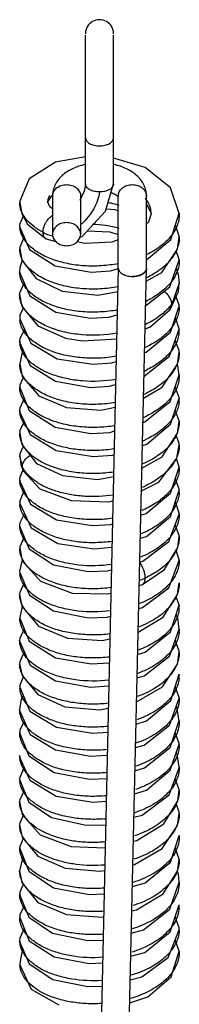
# Model space of a CAD drawing. Units: millimetres. Extents: x 71 to 88, y 17 to 204.
# Drawn here: x 71 to 88, y 99 to 204 of the extents above; entities that cross this region are included whole.
import ezdxf

# ---------------------------------------------------------------- set-up
doc = ezdxf.new("R2010")
doc.units = ezdxf.units.MM
doc.header["$LTSCALE"] = 14.368855
doc.layers.get('0').update_dxf_attribs({"linetype": 'CONTINUOUS'})

msp = doc.modelspace()

# ---------------------------------------------------------------- linework, layer by layer
at = {"color": 7}
for p, q in [((77.64, 186.52), (77.64, 202.33)), ((80.64, 186.52), (80.64, 202.33)), ((77.64, 186.51), (77.64, 186.52)), ((80.64, 186.52), (80.64, 186.52)), ((73.65, 184.62), (74.08, 185.24)), ((74.14, 185.21), (74.14, 181.17)), ((77.52, 185.74), (77.05, 184.75)), ((77.14, 181.17), (77.14, 185.21)), ((81.14, 177.57), (81.14, 185.21)), ((84.14, 177.55), (84.14, 185.21)), ((70.65, 184.53), (70.65, 184.53)), ((73.64, 184.52), (73.65, 184.62)), ((73.64, 184.52), (73.64, 184.57)), ((73.85, 184.08), (73.64, 184.57)), ((84.14, 184.36), (84.62, 183.49)), ((74.14, 183.87), (73.85, 184.08)), ((84.62, 183.49), (84.64, 183.3)), ((84.64, 183.33), (84.64, 183.3)), ((87.63, 183.39), (87.63, 183.31)), ((87.63, 183.31), (87.63, 183.31)), ((70.64, 182.1), (70.64, 182.11)), ((73.45, 180.69), (74.48, 180.4)), ((76.99, 180.84), (77.28, 180.92)), ((87.64, 180.88), (87.64, 180.88)), ((70.65, 179.63), (70.65, 179.63)), ((87.63, 178.41), (87.63, 178.41)), ((70.64, 177.21), (70.64, 177.21)), ((81.14, 177.57), (79.01, 84.08)), ((82.01, 84.04), (84.14, 177.53)), ((71.13, 176.01), (70.64, 174.92)), ((87.64, 175.97), (86.84, 173.73)), ((87.64, 176.13), (87.64, 175.97)), ((70.64, 174.92), (70.64, 174.74)), ((70.64, 174.74), (70.64, 174.75)), ((86.66, 173.17), (86.84, 173.73)), ((84.51, 171.31), (86.66, 173.17)), ((86.66, 173.17), (86.66, 173.17)), ((87.64, 173.54), (87.64, 173.54)), ((70.65, 172.28), (70.65, 172.3)), ((83.99, 171.12), (84.51, 171.31)), ((87.63, 171.09), (87.63, 171.05)), ((70.64, 169.84), (70.64, 169.86)), ((83.94, 168.59), (84.1, 168.64)), ((87.64, 168.64), (87.64, 168.64)), ((70.65, 167.39), (70.65, 167.39)), ((87.63, 166.19), (87.45, 167.42)), ((83.88, 166.08), (83.91, 166.09)), ((70.65, 164.95), (70.65, 164.96)), ((83.98, 161.23), (86.67, 163.38)), ((87.64, 163.74), (87.64, 163.7)), ((87.64, 163.7), (87.64, 163.7)), ((70.64, 162.48), (70.64, 162.5)), ((83.77, 161.17), (83.98, 161.23)), ((87.63, 161.29), (87.63, 161.29)), ((70.65, 160.05), (70.65, 160.05)), ((83.71, 158.73), (84.18, 158.88)), ((87.64, 158.8), (87.64, 158.8)), ((70.65, 157.61), (70.65, 157.61)), ((70.93, 156.43), (70.65, 157.61)), ((71.03, 156), (70.93, 156.43)), ((71.04, 156), (71.03, 156)), ((87.64, 156.36), (87.64, 156.35)), ((70.64, 155.13), (70.64, 155.15)), ((87.63, 153.96), (87.63, 153.94)), ((70.65, 152.69), (70.65, 152.7)), ((83.54, 151.32), (84.11, 151.49)), ((70.64, 150.25), (70.64, 150.27)), ((83.49, 148.86), (84.14, 149.06)), ((87.64, 149.04), (87.64, 149.04)), ((70.65, 147.8), (70.65, 147.8)), ((70.89, 146.58), (70.64, 145.36)), ((83.43, 146.33), (83.76, 146.42)), ((70.64, 145.36), (70.64, 145.37)), ((83.37, 143.86), (83.73, 143.96)), ((83.73, 143.96), (83.73, 143.96)), ((87.64, 144.13), (87.64, 144.12)), ((70.64, 142.88), (70.64, 142.89)), ((70.9, 141.63), (70.65, 140.45)), ((83.32, 141.4), (83.73, 141.51)), ((87.63, 141.75), (87.63, 141.69)), ((87.63, 141.69), (87.63, 141.69)), ((70.65, 140.45), (70.65, 140.45)), ((87.63, 139.22), (87.63, 139.22)), ((70.64, 138.01), (70.64, 138.03)), ((83.2, 136.51), (84.02, 136.75)), ((87.64, 136.78), (87.64, 136.77)), ((70.64, 135.53), (70.64, 135.54)), ((83.15, 134.03), (83.91, 134.24)), ((87.63, 134.41), (87.63, 134.34)), ((87.63, 134.4), (87.63, 134.41)), ((87.63, 134.34), (87.63, 134.34)), ((70.65, 133.11), (70.65, 133.12)), ((87.64, 131.88), (87.64, 131.86)), ((70.64, 130.64), (70.64, 130.65)), ((83.04, 129.12), (84.15, 129.47)), ((87.63, 129.44), (87.63, 129.44)), ((70.65, 128.21), (70.65, 128.22)), ((82.98, 126.63), (83.9, 126.89)), ((83.93, 124.46), (86.67, 126.63)), ((87.64, 126.99), (87.64, 126.96)), ((70.64, 125.76), (70.64, 125.77)), ((87.64, 124.55), (87.64, 124.54)), ((82.92, 124.17), (83.93, 124.46)), ((70.64, 123.28), (70.64, 123.29)), ((71.11, 122.07), (70.65, 121.09)), ((82.87, 121.71), (84.14, 122.11)), ((87.63, 122.09), (87.63, 122.09)), ((70.65, 121.09), (70.64, 120.87)), ((70.64, 120.87), (70.64, 120.88)), ((82.81, 119.22), (83.69, 119.45)), ((87.64, 119.62), (87.64, 119.62)), ((70.64, 118.39), (70.64, 118.39)), ((86.71, 114.44), (87.63, 117.27)), ((87.63, 117.27), (87.63, 117.2)), ((82.75, 116.67), (83.1, 116.75)), ((70.65, 115.95), (70.65, 115.96)), ((82.7, 114.18), (82.88, 114.22)), ((83.99, 112.24), (86.71, 114.44)), ((87.63, 114.72), (87.63, 114.72)), ((70.64, 113.52), (70.64, 113.53)), ((82.64, 111.85), (83.99, 112.24)), ((87.64, 112.31), (87.64, 112.3)), ((70.65, 111.04), (70.65, 111.05)), ((87.63, 109.83), (87.63, 109.91)), ((82.58, 109.28), (83.09, 109.39)), ((87.63, 109.83), (87.63, 109.83)), ((70.65, 108.62), (70.65, 108.63)), ((82.53, 106.91), (83.84, 107.27)), ((87.64, 107.37), (87.64, 107.36)), ((70.64, 106.15), (70.64, 106.16)), ((87.64, 105), (87.21, 106.2)), ((82.47, 104.45), (83.95, 104.87)), ((87.64, 104.95), (87.64, 104.99)), ((87.64, 104.95), (87.64, 104.95)), ((70.65, 103.69), (70.65, 103.7))]:
    msp.add_line(p, q, dxfattribs=at)
for points in [[(77.64, 189.38), (74.46, 188.83), (71.64, 187.04), (70.65, 184.7), (70.65, 184.53)], [(87.63, 183.38), (86.69, 186.09), (84.01, 188.25), (80.64, 189.25)], [(77.28, 180.92), (79.78, 183.61), (80.64, 186.52)], [(77.64, 186.51), (77.64, 186.42), (77.52, 185.74)], [(70.65, 184.53), (70.86, 183.34), (71.49, 182.23), (73.47, 180.68)], [(71, 183.09), (70.65, 182.28), (70.64, 182.11)], [(79.85, 183.86), (80.79, 183.78), (81.14, 183.64)], [(84.14, 178.46), (86.72, 180.6), (87.63, 183.39)], [(84.64, 183.33), (84.35, 182.44), (84.14, 182.26)], [(70.64, 182.11), (70.64, 181.98), (71.69, 179.55), (74.43, 177.82), (78.27, 177.15), (80.32, 177.28), (81.15, 177.53)], [(87.64, 180.88), (87.64, 180.97), (87.22, 182.12)], [(77.83, 181.52), (80.25, 181.44), (81.14, 181.15)], [(71.11, 180.89), (70.65, 179.81), (70.65, 179.63)], [(81.14, 180.58), (80.46, 180.34), (77.59, 180.18), (76.77, 180.37)], [(84.11, 176.17), (85.79, 177.12), (87.44, 179.58), (87.64, 180.88)], [(70.65, 179.63), (70.87, 178.41), (72.41, 176.45), (75.17, 175.13), (78.97, 174.71), (81.08, 175.1)], [(87.63, 178.41), (87.63, 178.49), (87.31, 179.4)], [(70.9, 178.38), (70.67, 177.63), (70.64, 177.21)], [(84.05, 173.55), (86.63, 175.58), (87.63, 178.46)], [(70.64, 177.21), (70.64, 177.14), (71.73, 174.61), (74.49, 172.9), (78.15, 172.25), (80.13, 172.36), (81.03, 172.61)], [(87.64, 176.13), (87.63, 176.28), (87.6, 176.58), (87.54, 176.88), (87.46, 177.19), (87.35, 177.52), (87.33, 177.58)], [(86.66, 173.17), (87.54, 175.07), (87.64, 175.97)], [(70.64, 174.75), (70.88, 173.5), (72.56, 171.43), (75.53, 170.14), (77.34, 169.85), (80.97, 170.06)], [(87.64, 173.54), (87.63, 173.65), (87.29, 174.52)], [(71.03, 173.32), (70.66, 172.58), (70.65, 172.28)], [(84.1, 168.64), (86.69, 170.76), (87.64, 173.54)], [(70.65, 172.3), (70.65, 172.17), (71.82, 169.61), (74.65, 167.94), (78.44, 167.36), (80.44, 167.5), (80.91, 167.64)], [(87.63, 171.05), (87.63, 171.13), (87.22, 172.32)], [(71.14, 171.1), (70.65, 170.07), (70.64, 169.85)], [(83.91, 166.09), (86.61, 168.21), (87.63, 171.09)], [(70.64, 169.86), (70.64, 169.69), (71.76, 167.23), (74.47, 165.56), (78.18, 164.9), (80.18, 165.01), (80.86, 165.21)], [(87.64, 168.64), (87.63, 168.8), (87.2, 169.87)], [(71.01, 168.89), (70.96, 168.83), (70.65, 167.39)], [(83.83, 163.75), (85.83, 164.91), (87.44, 167.36), (87.64, 168.64)], [(70.65, 167.39), (70.91, 166.06), (72.68, 164), (75.62, 162.77), (79.28, 162.48), (80.8, 162.79)], [(71.01, 165.95), (70.65, 165.14), (70.65, 164.95)], [(86.67, 163.38), (87.63, 166.23), (87.63, 166.19)], [(70.65, 164.96), (70.65, 164.87), (71.64, 162.45), (74.43, 160.67), (78.23, 160.01), (80.25, 160.12), (80.75, 160.27)], [(87.64, 163.7), (87.64, 163.82), (87.21, 164.96)], [(71.12, 163.73), (70.65, 162.7), (70.64, 162.49)], [(84.18, 158.88), (86.7, 160.98), (87.64, 163.74)], [(70.64, 162.5), (70.64, 162.32), (71.75, 159.89), (74.53, 158.18), (78.46, 157.55), (80.51, 157.71), (80.69, 157.77)], [(87.63, 161.29), (87.63, 161.34), (87.21, 162.49)], [(71.12, 161.27), (70.66, 160.3), (70.65, 160.05)], [(83.66, 156.32), (85.8, 157.53), (87.44, 160.02), (87.63, 161.29)], [(70.65, 160.05), (70.87, 158.82), (72.45, 156.82), (75.21, 155.52), (78.95, 155.12), (80.64, 155.43)], [(87.64, 158.8), (87.63, 158.92), (87.31, 159.81)], [(71.03, 158.62), (70.65, 157.84), (70.65, 157.61)], [(83.6, 153.9), (85.47, 154.81), (87.39, 157.38), (87.64, 158.8)], [(70.65, 157.61), (70.76, 156.72), (71.03, 156)], [(87.64, 156.35), (87.64, 156.44), (87.33, 157.29)], [(70.96, 156.04), (70.65, 155.34), (70.64, 155.14)], [(71.04, 156), (72.79, 154.12), (76.12, 152.87), (80.09, 152.75), (80.58, 152.85)], [(84.11, 151.49), (86.71, 153.65), (87.64, 156.42)], [(70.64, 155.15), (70.64, 154.99), (71.8, 152.5), (74.57, 150.82), (78.36, 150.21), (80.38, 150.34), (80.52, 150.39)], [(87.63, 153.94), (87.63, 154.07), (87.22, 155.16)], [(71.13, 153.95), (70.65, 152.85), (70.65, 152.7)], [(84.14, 149.06), (86.71, 151.19), (87.63, 153.96)], [(70.65, 152.7), (70.65, 152.55), (71.85, 149.98), (74.71, 148.32), (78.52, 147.76), (80.46, 147.91)], [(87.63, 151.46), (87.63, 151.53), (87.22, 152.72)], [(71.14, 151.51), (70.65, 150.51), (70.64, 150.25)], [(83.76, 146.42), (86.54, 148.53), (87.63, 151.43), (87.63, 151.46)], [(70.64, 150.27), (70.64, 150.16), (71.65, 147.76), (74.24, 146.04), (77.95, 145.32), (79.96, 145.39), (80.41, 145.51)], [(87.64, 149.04), (87.64, 149.17), (87.21, 150.29)], [(71.13, 149), (70.65, 147.97), (70.65, 147.8)], [(83.73, 143.96), (86.06, 145.53), (87.48, 147.9), (87.64, 149.04)], [(70.65, 147.8), (70.92, 146.46), (72.85, 144.29), (76.22, 143.05), (80.02, 142.95), (80.35, 143.04)], [(87.63, 146.56), (87.63, 146.59), (87.29, 147.59)], [(83.73, 141.51), (86.52, 143.6), (87.63, 146.52), (87.63, 146.56)], [(70.64, 145.37), (70.65, 145.22), (71.68, 142.82), (74.26, 141.14), (77.94, 140.42), (79.95, 140.49), (80.3, 140.59)], [(71.12, 144.13), (70.65, 143.12), (70.64, 142.89)], [(83.26, 138.9), (85.91, 140.5), (87.46, 142.9), (87.64, 144.12)], [(70.64, 142.89), (70.88, 141.64), (72.64, 139.53), (75.75, 138.25), (79.42, 137.99), (80.24, 138.17)], [(87.63, 141.69), (87.63, 141.81), (87.3, 142.66)], [(84.02, 136.75), (86.7, 138.93), (87.63, 141.75)], [(70.65, 140.45), (70.65, 140.39), (71.66, 137.94), (74.47, 136.16), (78.24, 135.51), (80.18, 135.62)], [(87.63, 139.22), (87.47, 140.4), (87.29, 140.7)], [(71.12, 139.25), (70.65, 138.22), (70.64, 138.02)], [(83.91, 134.24), (86.6, 136.35), (87.63, 139.21)], [(70.64, 138.03), (70.65, 137.86), (71.75, 135.39), (74.45, 133.72), (78.17, 133.06), (80.13, 133.17)], [(87.64, 136.77), (87.64, 136.87), (87.21, 138.04)], [(71.12, 136.79), (70.65, 135.75), (70.64, 135.54)], [(83.09, 131.48), (85.84, 133.08), (87.44, 135.5), (87.64, 136.78)], [(70.64, 135.54), (70.89, 134.27), (72.56, 132.25), (75.44, 130.97), (79.17, 130.63), (80.07, 130.81)], [(71.03, 134.1), (70.65, 133.26), (70.65, 133.11)], [(84.15, 129.47), (86.74, 131.63), (87.63, 134.41)], [(70.65, 133.12), (70.65, 133.03), (71.74, 130.5), (74.55, 128.78), (78.4, 128.16), (80.02, 128.28)], [(87.64, 131.86), (87.64, 131.95), (87.21, 133.11)], [(71.01, 132.19), (70.77, 131.58), (70.64, 130.65)], [(83.9, 126.89), (86.6, 129), (87.64, 131.88)], [(87.63, 129.44), (87.37, 130.94), (87.32, 131)], [(70.64, 130.64), (70.65, 130.49), (71.77, 128.03), (74.46, 126.37), (78.17, 125.71), (79.96, 125.81)], [(71.13, 129.43), (70.66, 128.47), (70.65, 128.21)], [(86.67, 126.63), (87.63, 129.5), (87.63, 129.44)], [(70.65, 128.22), (70.65, 128.13), (71.6, 125.76), (74.32, 123.97), (78.09, 123.27), (79.9, 123.35)], [(87.64, 126.96), (87.63, 127.05), (87.21, 128.24)], [(84.14, 122.11), (86.68, 124.21), (87.64, 126.99)], [(70.64, 125.77), (70.64, 125.6), (71.72, 123.18), (74.51, 121.45), (78.43, 120.81), (79.85, 120.92)], [(87.64, 124.54), (87.4, 125.94), (87.32, 126.06)], [(71.11, 124.54), (70.65, 123.45), (70.64, 123.28)], [(83.69, 119.45), (86.55, 121.59), (87.64, 124.48), (87.64, 124.54)], [(70.64, 123.29), (70.65, 123.18), (71.62, 120.84), (74.03, 119.18), (77.73, 118.39), (79.78, 118.43), (79.79, 118.43)], [(87.63, 122.09), (87.63, 122.16), (87.2, 123.31)], [(83.1, 116.75), (85.98, 118.51), (87.49, 120.98), (87.63, 122.09)], [(70.64, 120.88), (70.92, 119.51), (72.82, 117.36), (76.14, 116.12), (79.74, 115.99)], [(87.64, 119.62), (87.64, 119.77), (87.3, 120.67)], [(71.02, 119.4), (70.65, 118.58), (70.64, 118.39)], [(82.88, 114.22), (85.81, 115.9), (87.44, 118.34), (87.64, 119.62)], [(70.64, 118.39), (70.89, 117.12), (72.56, 115.09), (75.47, 113.82), (79.18, 113.48), (79.68, 113.58)], [(87.63, 117.2), (87.63, 117.23), (87.63, 117.25)], [(71.03, 116.96), (70.65, 116.1), (70.65, 115.95)], [(70.65, 115.96), (70.65, 115.91), (71.63, 113.48), (74.26, 111.74), (78.08, 111.02), (79.62, 111.1)], [(87.63, 114.72), (87.63, 114.76), (87.21, 115.97)], [(71, 115.03), (70.98, 115), (70.64, 113.52)], [(83.09, 109.39), (85.91, 111.1), (87.46, 113.51), (87.63, 114.72)], [(70.64, 113.53), (70.87, 112.29), (72.58, 110.17), (75.63, 108.88), (79.41, 108.6), (79.57, 108.63)], [(87.64, 112.3), (87.54, 113.2), (87.42, 113.45)], [(71.03, 112.09), (70.65, 111.28), (70.65, 111.04)], [(83.84, 107.27), (86.63, 109.45), (87.64, 112.31)], [(70.65, 111.05), (70.65, 110.96), (71.62, 108.59), (74.14, 106.89), (77.91, 106.13), (79.51, 106.18)], [(83.95, 104.87), (86.68, 107.06), (87.63, 109.91)], [(71.11, 109.82), (70.65, 108.85), (70.65, 108.62)], [(70.65, 108.63), (70.65, 108.56), (71.65, 106.11), (74.31, 104.38), (78.05, 103.67), (79.46, 103.74)], [(87.64, 107.36), (87.64, 107.49), (87.21, 108.64)], [(71.12, 107.39), (70.65, 106.38), (70.64, 106.15)], [(82.42, 101.96), (83.65, 102.28), (86.46, 104.33), (87.64, 107.26), (87.64, 107.37)], [(70.64, 106.16), (70.64, 106.03), (71.66, 103.66), (74.19, 101.97), (77.91, 101.23), (79.4, 101.28)], [(71.01, 105.17), (70.86, 104.9), (70.65, 103.69)], [(82.36, 99.51), (84.28, 100.15), (86.77, 102.28), (87.64, 104.99)], [(70.65, 103.7), (70.65, 103.56), (71.88, 100.97), (74.81, 99.3)]]:
    msp.add_lwpolyline(points, dxfattribs=at)
for centre, radius, start, end in [((79.14, 202.46), 1.5, 0.0001, 180.0001), ((75.09, 184.54), 1.45, 177.6336, 178.7669), ((75.1, 184.54), 1.46, 173.4581, 177.6281), ((77.51, 184.81), 0.491, 136.2552, 137.4427), ((82.23, 183.31), 2.41, 0.6147, 11.5079), ((73.05, 182.11), 2.41, 180.1797, 188.5911), ((74.47, 183.45), 2.46, 237.0932, 261.8223), ((74.48, 183.49), 2.51, 261.776, 262.5463), ((73.69, 181.12), 0.487, 229.7132, 240.4301), ((73.03, 177.21), 2.39, 179.9876, 184.3851), ((81.64, 177.57), 0.501, 180.0016, 184.2498), ((83.64, 177.55), 0.503, 357.9831, 0.002), ((72.95, 174.75), 2.31, 180.1967, 180.7588), ((80.08, 182.56), 9.39, 295.3039, 300.0061), ((82.66, 176.86), 5.22, 318.4654, 323.1793), ((84.33, 173.54), 3.31, 358.2201, 359.9536), ((73.12, 172.29), 2.47, 180.1946, 186.4363), ((84.3, 171.05), 3.34, 350.5444, 359.9636), ((73.01, 169.86), 2.37, 180.3095, 189.1768), ((73.11, 167.39), 2.46, 180.1039, 180.6231), ((79.91, 175.6), 9.83, 294.1431, 295.5318), ((79.57, 173.88), 10.62, 293.8988, 295.3382), ((84.37, 163.7), 3.27, 354.3942, 359.9542), ((72.97, 162.49), 2.33, 180.2278, 189.2556), ((79.58, 171.37), 10.57, 293.7043, 295.5793), ((79.78, 168.57), 10.17, 293.128, 295.438), ((72.96, 155.14), 2.32, 180.1865, 187.474), ((79.73, 163.78), 10.28, 292.5073, 295.1152), ((84.28, 153.94), 3.35, 355.9139, 359.9465), ((73.12, 152.7), 2.48, 180.091, 186.6326), ((73.02, 150.26), 2.38, 180.2679, 185.8293), ((73.12, 147.8), 2.47, 180.0928, 180.9654), ((81.62, 144.9), 2.27, 36.8891, 39.4413), ((73.05, 145.37), 2.41, 180.1163, 186.7777), ((79.33, 154.79), 11.18, 291.6382, 292.6105), ((79.5, 154.39), 10.75, 292.5983, 294.8045), ((84.25, 141.69), 3.38, 354.6877, 359.9506), ((73.12, 140.45), 2.47, 180.0743, 182.7532), ((73.03, 135.54), 2.39, 180.1414, 181.0217), ((84.23, 134.34), 3.4, 353.6404, 359.9716), ((73.11, 133.11), 2.46, 180.0783, 183.7744), ((84.33, 126.96), 3.3, 357.2416, 359.9671), ((73, 125.77), 2.36, 180.1113, 186.8943), ((73.05, 123.29), 2.41, 180.0914, 184.7416), ((78.53, 133.25), 14.25, 274.6408, 275.1554), ((73.09, 111.05), 2.45, 180.1421, 183.3495), ((84.24, 109.83), 3.4, 355.3289, 359.9685), ((73.09, 108.62), 2.44, 180.1409, 182.6329), ((84.39, 107.37), 3.24, 357.8599, 359.9433), ((72.94, 106.16), 2.3, 180.2645, 184.738), ((73.09, 103.7), 2.44, 180.028, 184.9864)]:
    msp.add_arc(centre, radius, start, end, dxfattribs=at)
for points, knots in [([(77.64, 191.42), (77.64, 191.37), (77.66, 191.25), (77.75, 191.08), (77.89, 190.93), (78.16, 190.75), (78.58, 190.6), (78.95, 190.56), (79.14, 190.56)], [0, 0, 0, 0, 0.090851, 0.188143, 0.2963, 0.417222, 0.693668, 1, 1, 1, 1]), ([(79.14, 190.56), (79.33, 190.56), (79.7, 190.6), (80.12, 190.75), (80.39, 190.93), (80.53, 191.08), (80.62, 191.25), (80.64, 191.37), (80.64, 191.42)], [0, 0, 0, 0, 0.306332, 0.582778, 0.7037, 0.811857, 0.909149, 1, 1, 1, 1]), ([(77.59, 188.57), (77.14, 188.47), (76.48, 188.26), (75.69, 187.82), (75.17, 187.43), (74.74, 186.97), (74.4, 186.43), (74.19, 185.84), (74.14, 185.42), (74.14, 185.21)], [0, 0, 0, 0, 0.267126, 0.39463, 0.518523, 0.639874, 0.760178, 0.879797, 1, 1, 1, 1]), ([(84.14, 185.21), (84.14, 185.42), (84.09, 185.84), (83.88, 186.43), (83.54, 186.97), (83.1, 187.43), (82.59, 187.82), (81.8, 188.26), (81.14, 188.47), (80.69, 188.57)], [0, 0, 0, 0, 0.120243, 0.239757, 0.360093, 0.481473, 0.605372, 0.732892, 1, 1, 1, 1]), ([(74.14, 185.21), (74.14, 185.38), (74.22, 185.71), (74.57, 186.12), (75.06, 186.38), (75.64, 186.47), (76.21, 186.38), (76.71, 186.12), (77.05, 185.71), (77.14, 185.38), (77.14, 185.21)], [0, 0, 0, 0, 0.113162, 0.233573, 0.3636, 0.5, 0.636401, 0.766427, 0.886838, 1, 1, 1, 1]), ([(79.14, 185.66), (78.96, 185.66), (78.59, 185.7), (78.17, 185.84), (77.9, 186.03), (77.75, 186.18), (77.66, 186.34), (77.64, 186.45), (77.64, 186.51)], [0, 0, 0, 0, 0.292943, 0.580566, 0.707609, 0.818768, 0.914952, 1, 1, 1, 1]), ([(80.64, 186.52), (80.64, 186.46), (80.62, 186.35), (80.53, 186.19), (80.39, 186.03), (80.11, 185.85), (79.69, 185.7), (79.32, 185.66), (79.14, 185.66)], [0, 0, 0, 0, 0.084823, 0.180662, 0.291501, 0.418389, 0.706337, 1, 1, 1, 1]), ([(81.14, 185.21), (81.14, 185.38), (81.22, 185.71), (81.57, 186.12), (82.06, 186.38), (82.45, 186.44), (82.64, 186.44)], [0, 0, 0, 0, 0.226325, 0.467153, 0.72716, 1, 1, 1, 1]), ([(82.64, 186.44), (82.83, 186.44), (83.22, 186.38), (83.71, 186.12), (84.05, 185.71), (84.14, 185.38), (84.14, 185.21)], [0, 0, 0, 0, 0.27284, 0.532847, 0.773675, 1, 1, 1, 1]), ([(73.65, 184.7), (73.66, 184.75), (73.69, 184.96), (73.77, 185.16), (73.85, 185.3)], [0, 0, 0, 0, 0.243215, 1, 1, 1, 1]), ([(77.2, 185.19), (77.19, 185.19), (77.18, 185.18), (77.17, 185.16), (77.16, 185.15)], [0, 0, 0, 0, 0.283895, 1, 1, 1, 1]), ([(79.14, 185.66), (79.11, 185.36), (78.96, 184.74), (78.54, 183.85), (77.96, 182.99), (77.48, 182.47), (77.21, 182.23)], [0, 0, 0, 0, 0.223604, 0.470463, 0.7324, 1, 1, 1, 1]), ([(81.1, 185.17), (81.07, 185.2), (80.99, 185.27), (80.75, 185.42), (80.53, 185.51), (80.37, 185.56)], [0, 0, 0, 0, 0.159715, 0.387334, 1, 1, 1, 1]), ([(73.13, 181.38), (72.76, 181.57), (72.1, 181.99), (71.28, 182.75), (70.77, 183.61), (70.65, 184.23), (70.65, 184.53)], [0, 0, 0, 0, 0.296112, 0.557541, 0.787864, 1, 1, 1, 1]), ([(80.06, 184.55), (80.15, 184.53), (80.54, 184.46), (80.93, 184.36), (81.21, 184.27)], [0, 0, 0, 0, 0.252533, 1, 1, 1, 1]), ([(81.16, 185.11), (81.16, 185.11), (81.14, 185.13), (81.12, 185.15), (81.1, 185.17)], [0, 0, 0, 0, 0.123693, 1, 1, 1, 1]), ([(83.99, 185.01), (84.01, 184.98), (84.1, 184.86), (84.19, 184.74), (84.24, 184.65)], [0, 0, 0, 0, 0.254868, 1, 1, 1, 1]), ([(84.24, 184.65), (84.28, 184.58), (84.44, 184.31), (84.54, 184.01), (84.59, 183.79)], [0, 0, 0, 0, 0.258408, 1, 1, 1, 1]), ([(73.55, 182.59), (73.63, 182.71), (73.81, 182.93), (74.03, 183.11), (74.14, 183.19)], [0, 0, 0, 0, 0.52064, 1, 1, 1, 1]), ([(87.63, 183.31), (87.63, 183.1), (87.59, 182.68), (87.36, 181.84), (86.87, 181.05), (86.21, 180.36), (85.39, 179.67), (84.68, 179.25), (84.17, 179)], [0, 0, 0, 0, 0.106739, 0.215687, 0.448097, 0.575011, 0.709452, 1, 1, 1, 1]), ([(73.13, 181.38), (73.13, 181.43), (73.13, 181.53), (73.16, 181.73), (73.23, 181.99), (73.36, 182.3), (73.48, 182.5), (73.55, 182.59)], [0, 0, 0, 0, 0.109891, 0.227019, 0.475053, 0.735536, 1, 1, 1, 1]), ([(77.14, 181.17), (77.14, 181.33), (77.05, 181.67), (76.71, 182.08), (76.21, 182.34), (75.64, 182.43), (75.06, 182.34), (74.57, 182.08), (74.22, 181.67), (74.14, 181.33), (74.14, 181.17)], [0, 0, 0, 0, 0.113166, 0.233573, 0.363586, 0.499985, 0.636384, 0.766406, 0.886828, 1, 1, 1, 1]), ([(78.37, 182.23), (78.86, 182.23), (79.82, 182.17), (80.76, 181.96), (81.21, 181.82)], [0, 0, 0, 0, 0.502952, 1, 1, 1, 1]), ([(81.17, 178.04), (80.57, 177.93), (79.35, 177.78), (77.53, 177.77), (75.79, 178), (74.19, 178.44), (72.82, 179.04), (71.73, 179.82), (70.98, 180.72), (70.72, 181.41), (70.67, 181.75)], [0, 0, 0, 0, 0.152124, 0.303686, 0.450067, 0.587314, 0.711781, 0.82096, 0.915711, 1, 1, 1, 1]), ([(73.37, 180.74), (73.29, 180.81), (73.16, 181.02), (73.13, 181.26), (73.13, 181.38)], [0, 0, 0, 0, 0.454044, 1, 1, 1, 1]), ([(74.14, 181.17), (74.14, 181.01), (74.22, 180.68), (74.57, 180.27), (75.06, 180.01), (75.64, 179.92), (76.21, 180.01), (76.71, 180.27), (77.05, 180.68), (77.14, 181.01), (77.14, 181.17)], [0, 0, 0, 0, 0.113166, 0.233573, 0.363586, 0.499985, 0.636384, 0.766406, 0.886828, 1, 1, 1, 1]), ([(87.64, 180.88), (87.64, 180.67), (87.6, 180.25), (87.35, 179.41), (86.73, 178.38), (85.6, 177.33), (84.66, 176.79), (84.15, 176.54)], [0, 0, 0, 0, 0.10672, 0.215917, 0.448296, 0.708403, 1, 1, 1, 1]), ([(81.13, 175.58), (80.5, 175.46), (79.23, 175.32), (77.35, 175.34), (75.55, 175.6), (73.93, 176.07), (72.75, 176.66), (71.98, 177.21), (71.37, 177.77), (70.91, 178.42), (70.68, 179.11), (70.65, 179.46), (70.65, 179.63)], [0, 0, 0, 0, 0.15413, 0.307828, 0.455773, 0.592883, 0.715873, 0.771682, 0.823584, 0.916271, 0.958737, 1, 1, 1, 1]), ([(87.63, 178.41), (87.63, 178.14), (87.57, 177.6), (87.38, 177.08), (87.25, 176.84)], [0, 0, 0, 0, 0.491534, 1, 1, 1, 1]), ([(81.06, 173.12), (80.45, 173.01), (79.21, 172.87), (77.37, 172.89), (75.61, 173.14), (74.02, 173.6), (72.66, 174.24), (71.6, 175.04), (70.99, 175.85), (70.72, 176.52), (70.66, 176.86), (70.65, 177.03)], [0, 0, 0, 0, 0.153636, 0.306325, 0.453292, 0.590483, 0.714213, 0.822168, 0.915756, 0.958672, 1, 1, 1, 1]), ([(81.14, 177.53), (81.15, 177.48), (81.17, 177.36), (81.27, 177.2), (81.42, 177.06), (81.68, 176.88), (82.09, 176.73), (82.45, 176.69), (82.64, 176.68)], [0, 0, 0, 0, 0.090725, 0.189166, 0.298641, 0.420479, 0.69664, 1, 1, 1, 1]), ([(84.14, 177.53), (84.14, 177.47), (84.11, 177.36), (84.02, 177.19), (83.87, 177.05), (83.61, 176.87), (83.19, 176.72), (82.83, 176.68), (82.64, 176.68)], [0, 0, 0, 0, 0.090867, 0.188569, 0.297191, 0.418391, 0.694663, 1, 1, 1, 1]), ([(82.64, 176.68), (82.8, 176.68), (83.1, 176.7), (83.52, 176.82), (83.86, 177), (84.02, 177.18), (84.07, 177.27)], [0, 0, 0, 0, 0.291552, 0.563361, 0.801017, 1, 1, 1, 1]), ([(84.07, 177.27), (84.08, 177.29), (84.12, 177.37), (84.14, 177.46), (84.14, 177.53)], [0, 0, 0, 0, 0.259673, 1, 1, 1, 1]), ([(87.25, 176.84), (87.01, 176.35), (86.27, 175.42), (85.32, 174.73), (84.78, 174.42)], [0, 0, 0, 0, 0.466717, 1, 1, 1, 1]), ([(81.01, 170.66), (79.77, 170.44), (77.89, 170.35), (75.49, 170.72), (73.89, 171.19), (72.54, 171.86), (71.5, 172.69), (70.92, 173.52), (70.68, 174.21), (70.64, 174.55), (70.64, 174.72)], [0, 0, 0, 0, 0.307712, 0.455425, 0.59281, 0.715898, 0.822989, 0.915933, 0.958652, 1, 1, 1, 1]), ([(86.84, 173.73), (86.84, 173.86), (86.79, 174.12), (86.61, 174.5), (86.34, 174.84), (86.1, 175.02), (85.98, 175.1)], [0, 0, 0, 0, 0.227068, 0.473933, 0.734289, 1, 1, 1, 1]), ([(87.63, 173.44), (87.63, 173.23), (87.57, 172.8), (87.3, 171.96), (86.66, 170.93), (85.48, 169.9), (84.52, 169.36), (83.99, 169.12)], [0, 0, 0, 0, 0.106123, 0.21496, 0.447134, 0.70804, 1, 1, 1, 1]), ([(86.57, 173.39), (86.24, 173.03), (85.45, 172.34), (84.54, 171.82), (84.04, 171.59)], [0, 0, 0, 0, 0.474551, 1, 1, 1, 1]), ([(80.95, 168.2), (80.35, 168.09), (79.14, 167.97), (77.33, 168), (75.61, 168.24), (74.05, 168.68), (72.72, 169.32), (71.66, 170.09), (71.03, 170.86), (70.75, 171.52), (70.68, 171.85), (70.66, 172.02)], [0, 0, 0, 0, 0.15305, 0.305394, 0.452105, 0.58868, 0.712284, 0.821239, 0.915595, 0.95862, 1, 1, 1, 1]), ([(87.59, 170.51), (87.56, 170.32), (87.46, 169.95), (87.14, 169.22), (86.5, 168.35), (85.44, 167.44), (84.6, 166.96), (84.14, 166.74)], [0, 0, 0, 0, 0.106336, 0.216321, 0.451941, 0.713041, 1, 1, 1, 1]), ([(80.89, 165.74), (79.72, 165.54), (77.93, 165.46), (75.64, 165.79), (74.1, 166.22), (72.77, 166.83), (71.72, 167.59), (70.98, 168.47), (70.72, 169.15), (70.67, 169.48)], [0, 0, 0, 0, 0.303865, 0.450137, 0.587112, 0.711172, 0.820204, 0.915305, 1, 1, 1, 1]), ([(87.64, 168.64), (87.64, 168.43), (87.59, 168), (87.35, 167.15), (86.73, 166.12), (85.58, 165.07), (84.63, 164.53), (84.12, 164.28)], [0, 0, 0, 0, 0.106661, 0.215747, 0.447803, 0.708131, 1, 1, 1, 1]), ([(80.84, 163.28), (80.22, 163.18), (78.98, 163.06), (77.14, 163.11), (75.39, 163.38), (73.83, 163.87), (72.69, 164.45), (71.94, 165), (71.48, 165.43), (71.11, 165.88), (70.85, 166.36), (70.69, 166.86), (70.65, 167.2), (70.65, 167.37)], [0, 0, 0, 0, 0.154997, 0.308844, 0.456325, 0.59278, 0.715422, 0.771117, 0.82293, 0.871033, 0.915932, 0.958558, 1, 1, 1, 1]), ([(87.63, 166.19), (87.63, 165.98), (87.59, 165.56), (87.35, 164.71), (86.74, 163.68), (85.59, 162.64), (84.65, 162.09), (84.14, 161.84)], [0, 0, 0, 0, 0.106787, 0.215873, 0.447742, 0.708347, 1, 1, 1, 1]), ([(80.77, 160.82), (80.16, 160.72), (78.91, 160.61), (77.08, 160.67), (75.34, 160.95), (73.78, 161.44), (72.65, 162.02), (71.9, 162.57), (71.32, 163.13), (70.9, 163.76), (70.68, 164.44), (70.65, 164.78), (70.65, 164.95)], [0, 0, 0, 0, 0.155591, 0.309708, 0.457109, 0.593545, 0.716172, 0.771755, 0.823377, 0.915779, 0.958458, 1, 1, 1, 1]), ([(87.62, 163.38), (87.6, 163.19), (87.53, 162.8), (87.23, 162.02), (86.59, 161.09), (85.51, 160.13), (84.63, 159.62), (84.15, 159.39)], [0, 0, 0, 0, 0.106317, 0.215927, 0.450487, 0.711368, 1, 1, 1, 1]), ([(80.71, 158.36), (80.13, 158.27), (78.95, 158.16), (77.21, 158.21), (75.54, 158.46), (74.03, 158.9), (72.73, 159.5), (71.7, 160.26), (70.98, 161.13), (70.72, 161.79), (70.67, 162.12)], [0, 0, 0, 0, 0.153046, 0.304669, 0.450824, 0.587462, 0.711009, 0.819916, 0.915178, 1, 1, 1, 1]), ([(87.63, 161.29), (87.63, 161.07), (87.59, 160.62), (87.32, 159.72), (86.78, 158.87), (86.04, 158.14), (85.11, 157.43), (84.3, 157), (83.73, 156.76)], [0, 0, 0, 0, 0.105345, 0.213242, 0.444088, 0.571042, 0.706366, 1, 1, 1, 1]), ([(73.43, 156.74), (73.02, 156.93), (72.28, 157.35), (71.36, 158.15), (70.78, 159.06), (70.65, 159.73), (70.65, 160.05)], [0, 0, 0, 0, 0.29953, 0.561913, 0.790657, 1, 1, 1, 1]), ([(87.64, 158.8), (87.64, 158.59), (87.6, 158.17), (87.41, 157.55), (87.11, 156.95), (86.54, 156.16), (85.56, 155.26), (84.61, 154.71), (84.1, 154.47)], [0, 0, 0, 0, 0.106332, 0.215136, 0.328689, 0.448478, 0.709213, 1, 1, 1, 1]), ([(70.93, 156.43), (70.93, 156.68), (71.13, 157.2), (71.54, 157.55), (71.78, 157.68)], [0, 0, 0, 0, 0.471631, 1, 1, 1, 1]), ([(71.09, 156.15), (71.08, 156.18), (71.02, 156.27), (70.97, 156.36), (70.93, 156.43)], [0, 0, 0, 0, 0.253506, 1, 1, 1, 1]), ([(80.6, 153.45), (79.61, 153.3), (78.12, 153.23), (76.18, 153.45), (74.82, 153.75), (73.6, 154.18), (72.55, 154.73), (71.7, 155.37), (71.26, 155.89), (71.09, 156.15)], [0, 0, 0, 0, 0.289902, 0.430994, 0.565726, 0.691453, 0.805996, 0.90861, 1, 1, 1, 1]), ([(80.66, 155.9), (80.02, 155.81), (78.73, 155.7), (76.28, 155.81), (74.49, 156.25), (73.43, 156.74)], [0, 0, 0, 0, 0.264626, 0.525759, 1, 1, 1, 1]), ([(87.64, 156.35), (87.64, 156.29), (87.63, 156.03), (87.59, 155.77), (87.54, 155.58)], [0, 0, 0, 0, 0.248813, 1, 1, 1, 1]), ([(80.54, 150.99), (79.96, 150.9), (78.79, 150.81), (77.05, 150.88), (75.4, 151.15), (73.91, 151.59), (72.63, 152.21), (71.63, 152.98), (70.94, 153.85), (70.7, 154.52), (70.66, 154.84)], [0, 0, 0, 0, 0.153973, 0.306188, 0.452554, 0.588981, 0.711987, 0.820381, 0.915251, 1, 1, 1, 1]), ([(87.54, 155.58), (87.45, 155.19), (87.1, 154.41), (86.23, 153.38), (85.06, 152.48), (84.13, 152.02), (83.63, 151.81)], [0, 0, 0, 0, 0.214154, 0.449997, 0.711818, 1, 1, 1, 1]), ([(87.63, 153.71), (87.61, 153.49), (87.54, 153.05), (87.21, 152.18), (86.64, 151.36), (85.88, 150.66), (84.94, 149.98), (84.14, 149.58), (83.57, 149.34)], [0, 0, 0, 0, 0.104634, 0.212478, 0.444261, 0.57165, 0.707138, 1, 1, 1, 1]), ([(80.48, 148.53), (79.9, 148.45), (78.72, 148.36), (76.99, 148.43), (75.35, 148.7), (73.87, 149.16), (72.6, 149.79), (71.61, 150.55), (70.92, 151.42), (70.7, 152.09), (70.66, 152.41)], [0, 0, 0, 0, 0.154511, 0.307213, 0.453466, 0.589313, 0.712328, 0.820947, 0.915396, 1, 1, 1, 1]), ([(87.63, 151.46), (87.63, 151.23), (87.59, 150.77), (87.37, 150.09), (87.01, 149.44), (86.34, 148.59), (85.19, 147.65), (84.1, 147.1), (83.51, 146.86)], [0, 0, 0, 0, 0.104443, 0.211582, 0.324101, 0.443709, 0.706229, 1, 1, 1, 1]), ([(80.43, 146.08), (79.27, 145.92), (77.51, 145.88), (75.29, 146.27), (73.8, 146.74), (72.54, 147.37), (71.56, 148.14), (70.9, 149.03), (70.69, 149.7), (70.65, 150.02)], [0, 0, 0, 0, 0.307377, 0.453845, 0.590225, 0.713174, 0.820961, 0.915206, 1, 1, 1, 1]), ([(87.64, 149.04), (87.64, 148.82), (87.59, 148.39), (87.34, 147.53), (86.69, 146.49), (85.51, 145.42), (84.54, 144.88), (84.01, 144.64)], [0, 0, 0, 0, 0.106273, 0.215135, 0.447332, 0.707847, 1, 1, 1, 1]), ([(80.37, 143.62), (79.77, 143.54), (78.57, 143.46), (76.8, 143.55), (75.14, 143.85), (73.65, 144.35), (72.57, 144.93), (71.87, 145.46), (71.31, 146), (70.9, 146.61), (70.69, 147.27), (70.65, 147.6), (70.65, 147.76)], [0, 0, 0, 0, 0.15648, 0.310617, 0.457488, 0.593233, 0.71536, 0.770855, 0.822525, 0.915306, 0.958224, 1, 1, 1, 1]), ([(87.63, 146.56), (87.63, 146.33), (87.58, 145.86), (87.36, 145.17), (87, 144.52), (86.31, 143.66), (85.13, 142.71), (84.01, 142.16), (83.4, 141.92)], [0, 0, 0, 0, 0.104131, 0.211, 0.323354, 0.442946, 0.705786, 1, 1, 1, 1]), ([(84.01, 144.64), (84.01, 144.77), (83.98, 145.06), (83.82, 145.62), (83.62, 146.02), (83.44, 146.26)], [0, 0, 0, 0, 0.232873, 0.489667, 1, 1, 1, 1]), ([(80.31, 141.16), (79.17, 141.02), (77.44, 140.99), (75.25, 141.38), (73.79, 141.85), (72.54, 142.47), (71.57, 143.23), (70.91, 144.11), (70.7, 144.77), (70.66, 145.09)], [0, 0, 0, 0, 0.307275, 0.453446, 0.589601, 0.712556, 0.8205, 0.914953, 1, 1, 1, 1]), ([(83.81, 144.02), (83.88, 144.08), (83.99, 144.29), (84.01, 144.51), (84.01, 144.64)], [0, 0, 0, 0, 0.43217, 1, 1, 1, 1]), ([(87.64, 144.12), (87.64, 143.89), (87.59, 143.42), (87.35, 142.72), (86.98, 142.06), (86.29, 141.19), (85.36, 140.44), (84.26, 139.84), (83.65, 139.57), (83.33, 139.45)], [0, 0, 0, 0, 0.103834, 0.210759, 0.323067, 0.442298, 0.704415, 0.848445, 1, 1, 1, 1]), ([(80.26, 138.7), (79.67, 138.63), (78.47, 138.56), (76.72, 138.67), (75.07, 138.98), (73.59, 139.47), (72.36, 140.14), (71.55, 140.84), (71.08, 141.45), (70.83, 141.92), (70.68, 142.39), (70.64, 142.72), (70.64, 142.88)], [0, 0, 0, 0, 0.156578, 0.310745, 0.457924, 0.593734, 0.715201, 0.821848, 0.870048, 0.915275, 0.95824, 1, 1, 1, 1]), ([(87.62, 141.38), (87.6, 141.16), (87.51, 140.71), (87.25, 140.05), (86.86, 139.43), (86.35, 138.84), (85.72, 138.29), (84.73, 137.61), (83.88, 137.21), (83.29, 136.98)], [0, 0, 0, 0, 0.103671, 0.210838, 0.32345, 0.443155, 0.570957, 0.706847, 1, 1, 1, 1]), ([(80.2, 136.25), (79.61, 136.18), (78.44, 136.11), (76.71, 136.22), (75.09, 136.52), (73.64, 137.01), (72.41, 137.66), (71.46, 138.44), (70.83, 139.34), (70.67, 140.01), (70.65, 140.33)], [0, 0, 0, 0, 0.156497, 0.310344, 0.456862, 0.592378, 0.71456, 0.821952, 0.915347, 1, 1, 1, 1]), ([(87.63, 139.22), (87.63, 138.98), (87.58, 138.5), (87.27, 137.54), (86.63, 136.66), (85.8, 135.9), (84.75, 135.16), (83.86, 134.74), (83.23, 134.51)], [0, 0, 0, 0, 0.103687, 0.210149, 0.440855, 0.568696, 0.704882, 1, 1, 1, 1]), ([(80.15, 133.79), (78.97, 133.66), (77.2, 133.66), (74.98, 134.1), (73.53, 134.61), (72.3, 135.28), (71.38, 136.09), (70.87, 136.88), (70.68, 137.53), (70.64, 137.85), (70.64, 138.01)], [0, 0, 0, 0, 0.311277, 0.458216, 0.594137, 0.715885, 0.822015, 0.914868, 0.958005, 1, 1, 1, 1]), ([(87.64, 136.77), (87.64, 136.54), (87.58, 136.05), (87.34, 135.35), (86.96, 134.67), (86.24, 133.79), (85.28, 133.04), (84.14, 132.43), (83.51, 132.17), (83.19, 132.05)], [0, 0, 0, 0, 0.103396, 0.20997, 0.322061, 0.441238, 0.703786, 0.848173, 1, 1, 1, 1]), ([(80.09, 131.33), (79.5, 131.27), (78.33, 131.21), (76.61, 131.33), (74.99, 131.65), (73.55, 132.14), (72.34, 132.81), (71.55, 133.49), (71.09, 134.09), (70.84, 134.55), (70.68, 135.02), (70.65, 135.34), (70.64, 135.49)], [0, 0, 0, 0, 0.156799, 0.310876, 0.457748, 0.593195, 0.714562, 0.821355, 0.869675, 0.915034, 0.958129, 1, 1, 1, 1]), ([(87.61, 133.96), (87.59, 133.74), (87.49, 133.28), (87.21, 132.63), (86.81, 132), (86.27, 131.41), (85.63, 130.87), (84.61, 130.19), (83.74, 129.8), (83.14, 129.58)], [0, 0, 0, 0, 0.103207, 0.210113, 0.322786, 0.442886, 0.571033, 0.707085, 1, 1, 1, 1]), ([(80.04, 128.88), (79.46, 128.82), (78.3, 128.77), (76.61, 128.88), (75.02, 129.19), (73.6, 129.68), (72.4, 130.32), (71.46, 131.09), (70.85, 131.98), (70.67, 132.64), (70.65, 132.95)], [0, 0, 0, 0, 0.156718, 0.310325, 0.456454, 0.591877, 0.714046, 0.821361, 0.914982, 1, 1, 1, 1]), ([(87.64, 131.86), (87.64, 131.62), (87.58, 131.13), (87.33, 130.41), (86.93, 129.73), (86.19, 128.84), (84.91, 127.87), (83.72, 127.33), (83.06, 127.1)], [0, 0, 0, 0, 0.103018, 0.209251, 0.321338, 0.44084, 0.704055, 1, 1, 1, 1]), ([(79.97, 126.42), (79.39, 126.36), (78.22, 126.31), (76.51, 126.45), (74.9, 126.78), (73.47, 127.28), (72.28, 127.95), (71.38, 128.75), (70.88, 129.53), (70.68, 130.17), (70.64, 130.49), (70.64, 130.64)], [0, 0, 0, 0, 0.157481, 0.311755, 0.458696, 0.594285, 0.715398, 0.821623, 0.914828, 0.958015, 1, 1, 1, 1]), ([(87.63, 129.44), (87.63, 129.19), (87.58, 128.7), (87.34, 127.98), (86.94, 127.28), (86.4, 126.63), (85.71, 126.03), (84.61, 125.29), (83.68, 124.87), (83.02, 124.64)], [0, 0, 0, 0, 0.103073, 0.209024, 0.320458, 0.439596, 0.567483, 0.704066, 1, 1, 1, 1]), ([(79.92, 123.97), (79.33, 123.91), (78.17, 123.87), (76.46, 124), (74.86, 124.33), (73.45, 124.85), (72.26, 125.52), (71.35, 126.31), (70.87, 127.09), (70.68, 127.73), (70.65, 128.05), (70.65, 128.21)], [0, 0, 0, 0, 0.158016, 0.312483, 0.458945, 0.594176, 0.715634, 0.821883, 0.91464, 0.95784, 1, 1, 1, 1]), ([(87.63, 126.8), (87.62, 126.56), (87.54, 126.08), (87.27, 125.38), (86.85, 124.72), (86.09, 123.85), (84.81, 122.91), (83.61, 122.39), (82.97, 122.17)], [0, 0, 0, 0, 0.102611, 0.208899, 0.321328, 0.441264, 0.704958, 1, 1, 1, 1]), ([(79.87, 121.51), (79.3, 121.46), (78.19, 121.41), (76.54, 121.54), (75, 121.85), (73.62, 122.33), (72.44, 122.94), (71.53, 123.69), (70.9, 124.54), (70.69, 125.18), (70.66, 125.48)], [0, 0, 0, 0, 0.155987, 0.308703, 0.45455, 0.590015, 0.712096, 0.81968, 0.914423, 1, 1, 1, 1]), ([(87.64, 124.54), (87.64, 124.3), (87.58, 123.79), (87.33, 123.06), (86.92, 122.36), (86.36, 121.7), (85.67, 121.09), (84.84, 120.55), (83.91, 120.07), (83.24, 119.82), (82.89, 119.7)], [0, 0, 0, 0, 0.102565, 0.208405, 0.319932, 0.438835, 0.566254, 0.702762, 0.847771, 1, 1, 1, 1]), ([(79.68, 119.05), (79.12, 119), (78.01, 118.98), (76.38, 119.12), (74.86, 119.44), (73.5, 119.92), (72.36, 120.56), (71.59, 121.2), (71.14, 121.77), (70.89, 122.19), (70.72, 122.64), (70.66, 122.94), (70.65, 123.09)], [0, 0, 0, 0, 0.156749, 0.310122, 0.455992, 0.590635, 0.711994, 0.819511, 0.868362, 0.914282, 0.957859, 1, 1, 1, 1]), ([(87.63, 122.09), (87.63, 121.84), (87.58, 121.34), (87.33, 120.6), (86.92, 119.9), (86.35, 119.24), (85.64, 118.63), (84.51, 117.89), (83.54, 117.46), (82.86, 117.24)], [0, 0, 0, 0, 0.10265, 0.208277, 0.31954, 0.438689, 0.566753, 0.703607, 1, 1, 1, 1]), ([(70.83, 119.93), (70.8, 120.01), (70.69, 120.31), (70.64, 120.63), (70.64, 120.87)], [0, 0, 0, 0, 0.256169, 1, 1, 1, 1]), ([(79.75, 116.61), (79.25, 116.56), (78.24, 116.52), (76.75, 116.62), (75.34, 116.87), (74.05, 117.26), (72.91, 117.77), (71.97, 118.39), (71.26, 119.11), (70.94, 119.66), (70.83, 119.93)], [0, 0, 0, 0, 0.151448, 0.300033, 0.442913, 0.577491, 0.701352, 0.812688, 0.911494, 1, 1, 1, 1]), ([(87.64, 119.62), (87.64, 119.37), (87.58, 118.87), (87.31, 118.13), (86.89, 117.42), (86.32, 116.76), (85.61, 116.15), (84.77, 115.6), (83.82, 115.14), (83.15, 114.88), (82.79, 114.77)], [0, 0, 0, 0, 0.102182, 0.207823, 0.319413, 0.438536, 0.56611, 0.702601, 0.847666, 1, 1, 1, 1]), ([(70.81, 117.5), (70.76, 117.64), (70.67, 117.94), (70.64, 118.24), (70.64, 118.39)], [0, 0, 0, 0, 0.506213, 1, 1, 1, 1]), ([(79.7, 114.15), (78.7, 114.06), (77.2, 114.09), (75.3, 114.44), (74.01, 114.82), (72.88, 115.34), (71.72, 116.12), (71.04, 116.92), (70.81, 117.5)], [0, 0, 0, 0, 0.300616, 0.444122, 0.578848, 0.702271, 0.813473, 1, 1, 1, 1]), ([(87.63, 117.2), (87.63, 116.95), (87.57, 116.43), (87.32, 115.69), (86.9, 114.97), (86.32, 114.3), (85.59, 113.69), (84.42, 112.94), (83.43, 112.52), (82.73, 112.3)], [0, 0, 0, 0, 0.102286, 0.207706, 0.318823, 0.437741, 0.565774, 0.702858, 1, 1, 1, 1]), ([(79.64, 111.7), (79.07, 111.65), (77.93, 111.63), (76.26, 111.78), (74.71, 112.13), (73.35, 112.65), (72.21, 113.31), (71.33, 114.1), (70.78, 114.99), (70.65, 115.64), (70.65, 115.95)], [0, 0, 0, 0, 0.158635, 0.313293, 0.459557, 0.594225, 0.715274, 0.821627, 0.914644, 1, 1, 1, 1]), ([(87.63, 114.72), (87.63, 114.47), (87.57, 113.95), (87.31, 113.2), (86.87, 112.49), (86.28, 111.82), (85.55, 111.21), (84.38, 110.46), (83.38, 110.05), (82.68, 109.83)], [0, 0, 0, 0, 0.102011, 0.207181, 0.318604, 0.43812, 0.566366, 0.703236, 1, 1, 1, 1]), ([(79.59, 109.24), (79.01, 109.2), (77.88, 109.18), (76.22, 109.34), (74.68, 109.7), (73.31, 110.21), (72.18, 110.87), (71.32, 111.67), (70.78, 112.56), (70.64, 113.21), (70.64, 113.52)], [0, 0, 0, 0, 0.158731, 0.313154, 0.459572, 0.59463, 0.715509, 0.821264, 0.914444, 1, 1, 1, 1]), ([(87.64, 112.3), (87.64, 112.22), (87.62, 111.86), (87.55, 111.51), (87.47, 111.26)], [0, 0, 0, 0, 0.247784, 1, 1, 1, 1]), ([(79.53, 106.79), (78.97, 106.75), (77.87, 106.73), (76.25, 106.89), (74.74, 107.22), (73.41, 107.72), (72.28, 108.36), (71.41, 109.12), (70.83, 109.97), (70.67, 110.6), (70.65, 110.9)], [0, 0, 0, 0, 0.157737, 0.311617, 0.457461, 0.591868, 0.713095, 0.820328, 0.914455, 1, 1, 1, 1]), ([(87.47, 111.26), (87.33, 110.83), (86.88, 109.97), (85.99, 109.09), (85.11, 108.47), (84.07, 107.89), (83.22, 107.55), (82.62, 107.36)], [0, 0, 0, 0, 0.210264, 0.445337, 0.574237, 0.71024, 1, 1, 1, 1]), ([(87.62, 109.55), (87.6, 109.31), (87.5, 108.81), (87.2, 108.1), (86.74, 107.42), (85.9, 106.54), (84.52, 105.61), (83.25, 105.1), (82.57, 104.89)], [0, 0, 0, 0, 0.101642, 0.207182, 0.319246, 0.43945, 0.704704, 1, 1, 1, 1]), ([(79.47, 104.34), (78.37, 104.26), (76.73, 104.32), (74.68, 104.8), (73.35, 105.3), (72.23, 105.94), (71.37, 106.71), (70.81, 107.57), (70.66, 108.21), (70.65, 108.51)], [0, 0, 0, 0, 0.311827, 0.457695, 0.59254, 0.713859, 0.820395, 0.914136, 1, 1, 1, 1]), ([(87.64, 107.24), (87.63, 107.16), (87.61, 106.83), (87.53, 106.51), (87.45, 106.28)], [0, 0, 0, 0, 0.247426, 1, 1, 1, 1]), ([(79.42, 101.88), (78.34, 101.81), (76.73, 101.88), (74.71, 102.34), (73.39, 102.83), (72.28, 103.46), (71.43, 104.21), (70.85, 105.05), (70.67, 105.67), (70.65, 105.97)], [0, 0, 0, 0, 0.310491, 0.456399, 0.591203, 0.712263, 0.819327, 0.913999, 1, 1, 1, 1]), ([(87.45, 106.28), (87.3, 105.85), (86.81, 104.99), (85.91, 104.12), (85.02, 103.51), (83.97, 102.93), (83.1, 102.61), (82.5, 102.43)], [0, 0, 0, 0, 0.210662, 0.446559, 0.57515, 0.710701, 1, 1, 1, 1]), ([(87.64, 104.95), (87.64, 104.88), (87.63, 104.58), (87.58, 104.28), (87.52, 104.07)], [0, 0, 0, 0, 0.248353, 1, 1, 1, 1]), ([(87.52, 104.07), (87.39, 103.61), (86.94, 102.69), (86.02, 101.76), (85.1, 101.11), (83.99, 100.5), (83.08, 100.15), (82.45, 99.96)], [0, 0, 0, 0, 0.208684, 0.442865, 0.571911, 0.708452, 1, 1, 1, 1]), ([(79.36, 99.43), (78.81, 99.4), (77.74, 99.39), (76.16, 99.56), (74.69, 99.89), (73.39, 100.38), (72.29, 101.01), (71.44, 101.74), (70.86, 102.57), (70.68, 103.19), (70.66, 103.48)], [0, 0, 0, 0, 0.15756, 0.311044, 0.456479, 0.590624, 0.711849, 0.819409, 0.914099, 1, 1, 1, 1])]:
    msp.add_open_spline(points, degree=3, knots=knots, dxfattribs=at)
msp.add_open_spline([(83.73, 143.96), (83.76, 143.97), (83.79, 143.99), (83.81, 144.02)], degree=3, dxfattribs=at)

doc.saveas('drawing.dxf')
